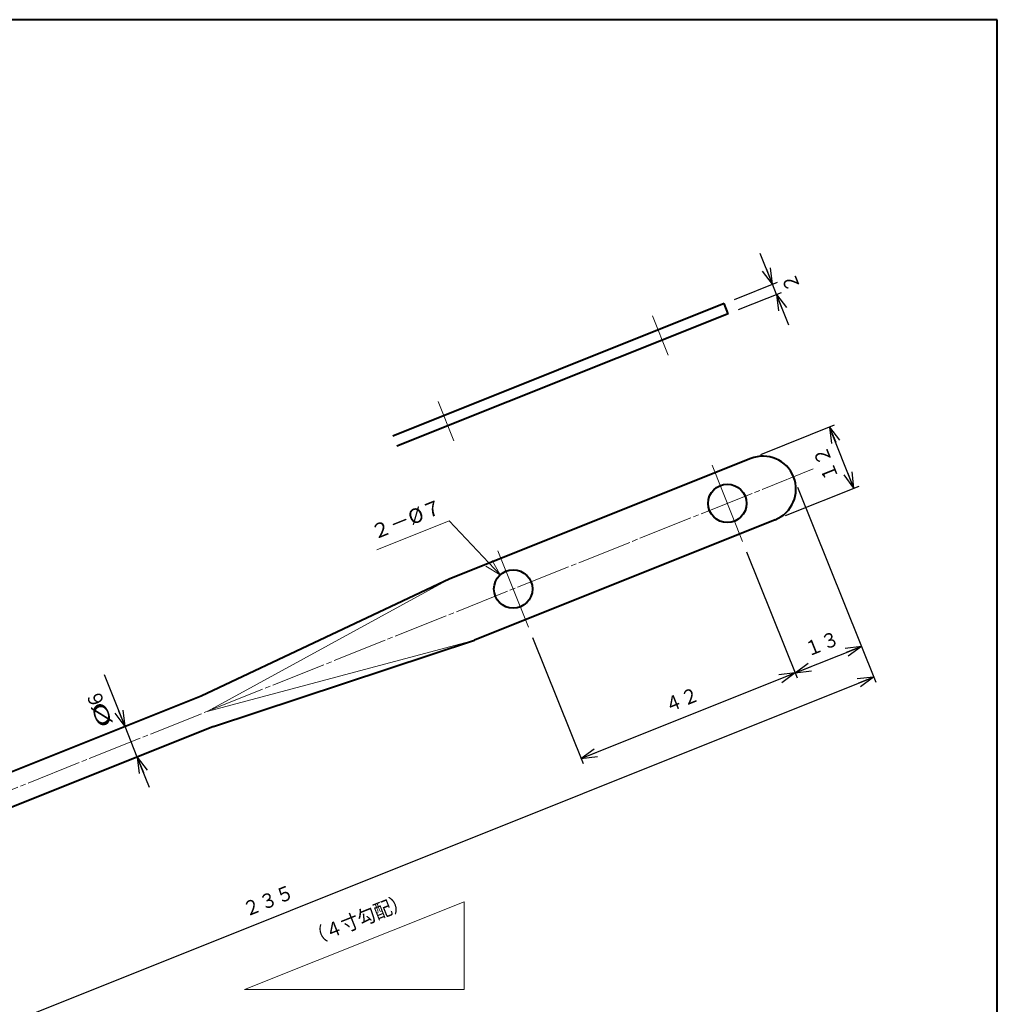
# Model space of a CAD drawing. Units: millimetres. Extents: x 15 to 403, y 12 to 286.
# Drawn here: x 225 to 403, y 106 to 286 of the extents above; entities that cross this region are included whole.
import ezdxf
from ezdxf.enums import TextEntityAlignment as Align

# ---------------------------------------------------------------- set-up
doc = ezdxf.new("R2010")
doc.units = ezdxf.units.MM
doc.linetypes.add('1pen実線', pattern=[0])
doc.linetypes.add('3pen一点鎖線', pattern=[12, 10, -0.5, 1, -0.5])
doc.layers.add('GR1_01', color=1, linetype='1pen実線', lineweight=40)
doc.styles.add('ＭＳ ゴシック', font='txt')
doc.dimstyles.new('FX_DIMINFO', dxfattribs={"dimtxt": 3.5, "dimasz": 3, "dimexe": 1, "dimexo": 2, "dimgap": 1, "dimtad": 1, "dimdec": 1, "dimdsep": 46, "dimtxsty": 'ＭＳ ゴシック', "dimblk1": 'FXTIP_ARROW_S', "dimblk2": 'FXTIP_ARROW_E', "dimsah": 1, "dimcen": 2.5, "dimdle": 6, "dimadec": 1, "dimazin": 2, "dimtfac": 1, "dimtmove": 0, "dimatfit": 3, "dimldrblk": 'FXTIP_ARROW_S', "dimfxl": 1, "dimtolj": 1, "dimarcsym": 0})

# ---------------------------------------------------------------- blocks, each defined once
blk = doc.blocks.new('FXTIP_ARROW_S')
at = {"color": 0, "linetype": 'Continuous', "lineweight": -2}
for q in [(-1, 0), (-0.966, 0.259), (-0.966, -0.259)]:
    blk.add_line((0, 0), q, dxfattribs=at)
blk = doc.blocks.new('FXTIP_ARROW_E')
at = {"color": 0, "linetype": 'Continuous', "lineweight": -2}
for q in [(-1, 0), (-0.966, 0.259), (-0.966, -0.259)]:
    blk.add_line((0, 0), q, dxfattribs=at)
blk = doc.blocks.new('*D25')
at = {"color": 0, "linetype": 'ByBlock', "lineweight": -2}
for p, q in [((366.64, 200.39), (380.85, 164.86)), ((162.28, 78.52), (380.48, 165.79)), ((148.45, 113.11), (162.65, 77.59))]:
    blk.add_line(p, q, dxfattribs=at)
at = {"color": 0, "linetype": 'ByBlock', "lineweight": -2, "xscale": 3, "yscale": 3}
for name, p, rotation in [('FXTIP_ARROW_E', (380.48, 165.79), 21.80000000000058), ('FXTIP_ARROW_S', (162.28, 78.52), 201.8000000000006)]:
    blk.add_blockref(name, p, dxfattribs=dict(at, rotation=rotation))
at = {"color": 7, "linetype": 'ByBlock', "lineweight": 30, "style": 'ＭＳ ゴシック', "width": 0.884503}
blk.add_text('２３５', height=2.652, rotation=21.8, dxfattribs=at).set_placement((271.01, 123.08), align=Align.BOTTOM_CENTER)
blk = doc.blocks.new('*D26')
at = {"color": 0, "linetype": 'ByBlock', "lineweight": -2}
for p, q in [((357.35, 188.59), (366.55, 165.61)), ((318.36, 173), (327.55, 150.01)), ((327.18, 150.94), (366.18, 166.53))]:
    blk.add_line(p, q, dxfattribs=at)
at = {"color": 0, "linetype": 'ByBlock', "lineweight": -2, "xscale": 3, "yscale": 3}
for name, p, rotation in [('FXTIP_ARROW_E', (366.18, 166.53), 21.80000000000068), ('FXTIP_ARROW_S', (327.18, 150.94), 201.8000000000006)]:
    blk.add_blockref(name, p, dxfattribs=dict(at, rotation=rotation))
at = {"color": 7, "linetype": 'ByBlock', "lineweight": 30, "style": 'ＭＳ ゴシック', "width": 0.884503}
blk.add_text('４２', height=2.652, rotation=21.8, dxfattribs=at).set_placement((346.31, 159.66), align=Align.BOTTOM_CENTER)
blk = doc.blocks.new('*D27')
at = {"color": 0, "linetype": 'ByBlock', "lineweight": -2}
blk.add_line((366.18, 166.53), (378.25, 171.36), dxfattribs=at)
at = {"color": 0, "linetype": 'ByBlock', "lineweight": -2, "xscale": 3, "yscale": 3}
for name, p, rotation in [('FXTIP_ARROW_E', (378.25, 171.36), 21.80000000000048), ('FXTIP_ARROW_S', (366.18, 166.53), 201.8000000000005)]:
    blk.add_blockref(name, p, dxfattribs=dict(at, rotation=rotation))
at = {"color": 7, "linetype": 'ByBlock', "lineweight": 30, "style": 'ＭＳ ゴシック', "width": 0.884503}
blk.add_text('１３', height=2.652, rotation=21.8, dxfattribs=at).set_placement((371.84, 169.88), align=Align.BOTTOM_CENTER)
blk = doc.blocks.new('*D28')
at = {"color": 0, "linetype": 'ByBlock', "lineweight": -2}
for p, q in [((362.05, 237.32), (359.82, 242.89)), ((355.13, 234.55), (362.98, 237.69)), ((362.79, 235.46), (362.05, 237.32)), ((355.87, 232.7), (363.72, 235.84)), ((365.02, 229.89), (362.79, 235.46))]:
    blk.add_line(p, q, dxfattribs=at)
at = {"color": 0, "linetype": 'ByBlock', "lineweight": -2, "xscale": 3, "yscale": 3}
for name, p, rotation in [('FXTIP_ARROW_S', (362.05, 237.32), 291.7999999999985), ('FXTIP_ARROW_E', (362.79, 235.46), 111.7999999999983)]:
    blk.add_blockref(name, p, dxfattribs=dict(at, rotation=rotation))
at = {"color": 7, "linetype": 'ByBlock', "lineweight": 30, "style": 'ＭＳ ゴシック', "width": 0.884503}
blk.add_text('２', height=2.65, rotation=111.8, dxfattribs=at).set_placement((367.4, 238.42), align=Align.BOTTOM_CENTER)
blk = doc.blocks.new('FXDIM032')
at = {"color": 0, "linetype": 'ByBlock', "lineweight": -2}
for p, q in [((303.17, 194.21), (289.99, 188.94)), ((312.43, 184.37), (303.17, 194.21))]:
    blk.add_line(p, q, dxfattribs=at)
at = {"color": 0, "linetype": 'ByBlock', "lineweight": -2, "xscale": 3, "yscale": 3, "rotation": 313.2532595020227}
blk.add_blockref('FXTIP_ARROW_S', (312.43, 184.37), dxfattribs=at)
at = {"color": 7, "linetype": 'ByBlock', "lineweight": 30, "style": 'ＭＳ ゴシック', "width": 1.010861}
blk.add_text('２－%%c７', height=2.652, rotation=21.8, dxfattribs=at).set_placement((296.21, 192.5), align=Align.BOTTOM_CENTER)
blk = doc.blocks.new('*D31')
at = {"color": 0, "linetype": 'ByBlock', "lineweight": -2}
for p, q in [((359.95, 206.33), (373.37, 211.69)), ((376.9, 200.18), (372.45, 211.32)), ((364.41, 195.19), (377.83, 200.55))]:
    blk.add_line(p, q, dxfattribs=at)
at = {"color": 0, "linetype": 'ByBlock', "lineweight": -2, "xscale": 3, "yscale": 3}
for name, p, rotation in [('FXTIP_ARROW_E', (372.45, 211.32), 111.8000000000008), ('FXTIP_ARROW_S', (376.9, 200.18), 291.8000000000008)]:
    blk.add_blockref(name, p, dxfattribs=dict(at, rotation=rotation))
at = {"color": 7, "linetype": 'ByBlock', "lineweight": 30, "style": 'ＭＳ ゴシック', "width": 0.884503}
blk.add_text('１２', height=2.652, rotation=111.8, dxfattribs=at).set_placement((373.75, 205.38), align=Align.BOTTOM_CENTER)
blk = doc.blocks.new('*D32')
at = {"color": 0, "linetype": 'ByBlock', "lineweight": -2}
for p, q in [((244.15, 156.78), (240.38, 166.21)), ((246.38, 151.21), (244.15, 156.78)), ((248.61, 145.64), (246.38, 151.21))]:
    blk.add_line(p, q, dxfattribs=at)
at = {"color": 0, "linetype": 'ByBlock', "lineweight": -2, "xscale": 3, "yscale": 3}
for name, p, rotation in [('FXTIP_ARROW_S', (244.15, 156.78), 291.8000000000006), ('FXTIP_ARROW_E', (246.38, 151.21), 111.8000000000006)]:
    blk.add_blockref(name, p, dxfattribs=dict(at, rotation=rotation))
at = {"color": 7, "linetype": 'ByBlock', "lineweight": 30, "style": 'ＭＳ ゴシック'}
for s, height, width, p in [('６', 2.65, 0.884503, (240.77, 162.54)), ('%%c', 2.652, 1.769007, (241.9, 159.71))]:
    blk.add_text(s, height=height, rotation=111.8, dxfattribs=dict(at, width=width)).set_placement(p, align=Align.BOTTOM_CENTER)

msp = doc.modelspace()

# ---------------------------------------------------------------- linework, layer by layer
at = {"layer": 'GR1_01', "color": 126}
for p, q in [((403, 285.5), (15, 285.5)), ((403, 12.5), (403, 285.5))]:
    msp.add_line(p, q, dxfattribs=at)
at = {"layer": 'GR1_01', "color": 5}
for p, q in [((353.27, 233.81), (292.92, 209.67)), ((354.01, 231.95), (353.27, 233.81)), ((354.01, 231.95), (293.66, 207.81)), ((358.1, 205.58), (303.32, 183.67)), ((362.55, 194.44), (307.77, 172.53)), ((303.32, 183.67), (258.01, 162.32)), ((260.24, 156.75), (307.77, 172.53)), ((258.01, 162.32), (199.16, 138.78)), ((260.24, 156.75), (201.39, 133.21))]:
    msp.add_line(p, q, dxfattribs=at)
at = {"layer": 'GR1_01', "color": 6, "lineweight": 20}
for p, q in [((343.04, 224.39), (340.18, 231.54)), ((304.04, 208.79), (301.18, 215.94)), ((356.61, 190.45), (351.04, 204.38)), ((317.62, 174.85), (312.05, 188.78)), ((259.12, 159.53), (303.32, 183.67)), ((307.77, 172.53), (259.12, 159.53)), ((305.91, 124.87), (265.91, 108.87)), ((305.91, 108.87), (305.91, 124.87)), ((265.91, 108.87), (305.91, 108.87))]:
    msp.add_line(p, q, dxfattribs=at)
at = {"layer": 'GR1_01', "color": 6, "linetype": '3pen一点鎖線', "lineweight": 20}
msp.add_line((369.48, 203.68), (147.7, 114.97), dxfattribs=at)
at = {"layer": 'GR1_01', "color": 5}
for centre in [(353.83, 197.41), (314.83, 181.82)]:
    msp.add_circle(centre, 3.5, dxfattribs=at)
msp.add_arc((360.33, 200.01), 6, 291.8, 111.8, dxfattribs=at)

# ---------------------------------------------------------------- block references
at = {"layer": 'GR1_01', "color": 6, "lineweight": 20}
msp.add_blockref('FXDIM032', (0, 0), dxfattribs=at)

# ---------------------------------------------------------------- texts
at = {"layer": 'GR1_01', "color": 7, "lineweight": 30, "style": 'ＭＳ ゴシック', "width": 0.884503}
msp.add_text('（４寸勾配）', height=2.652, rotation=21.8014, dxfattribs=at).set_placement((287.4, 119.62), align=Align.BOTTOM_CENTER)

# ---------------------------------------------------------------- dimensions: what is measured, and where the dimension line sits
at = {"layer": 'GR1_01', "color": 6, "lineweight": 20}
for p1, p2, distance, picture, middle in [((354.01, 231.95), (353.27, 233.81), -9.45, '*D28', (367.4, 238.42)), ((362.55, 194.44), (358.1, 205.58), -15.45, '*D31', (373.75, 205.38)), ((147.7, 114.97), (365.9, 202.24), -39.26, '*D25', (271.01, 123.08)), ((317.62, 174.85), (356.61, 190.45), -25.76, '*D26', (346.31, 159.66)), ((260.24, 156.75), (258.01, 162.32), 14.92, '*D32', (240.77, 162.54))]:
    dim = msp.add_aligned_dim(p1=p1, p2=p2, distance=distance, dimstyle='FX_DIMINFO', override={"dimblk1": 'FXTIP_ARROW_S', "dimblk2": 'FXTIP_ARROW_E', "dimsah": 1, "dimclrt": 1}, dxfattribs=at)
    dim.commit()
    dim.dimension.update_dxf_attribs({"geometry": picture, "text_midpoint": middle})
dim = msp.add_linear_dim(base=(378.25, 171.36), p1=(356.61, 190.45), p2=(365.9, 202.24), angle=21.8, dimstyle='FX_DIMINFO', override={"dimblk1": 'FXTIP_ARROW_S', "dimblk2": 'FXTIP_ARROW_E', "dimsah": 1, "dimclrt": 1}, dxfattribs=at)
dim.commit()
dim.dimension.update_dxf_attribs({"geometry": '*D27', "text_midpoint": (371.84, 169.88)})

doc.saveas('drawing.dxf')
